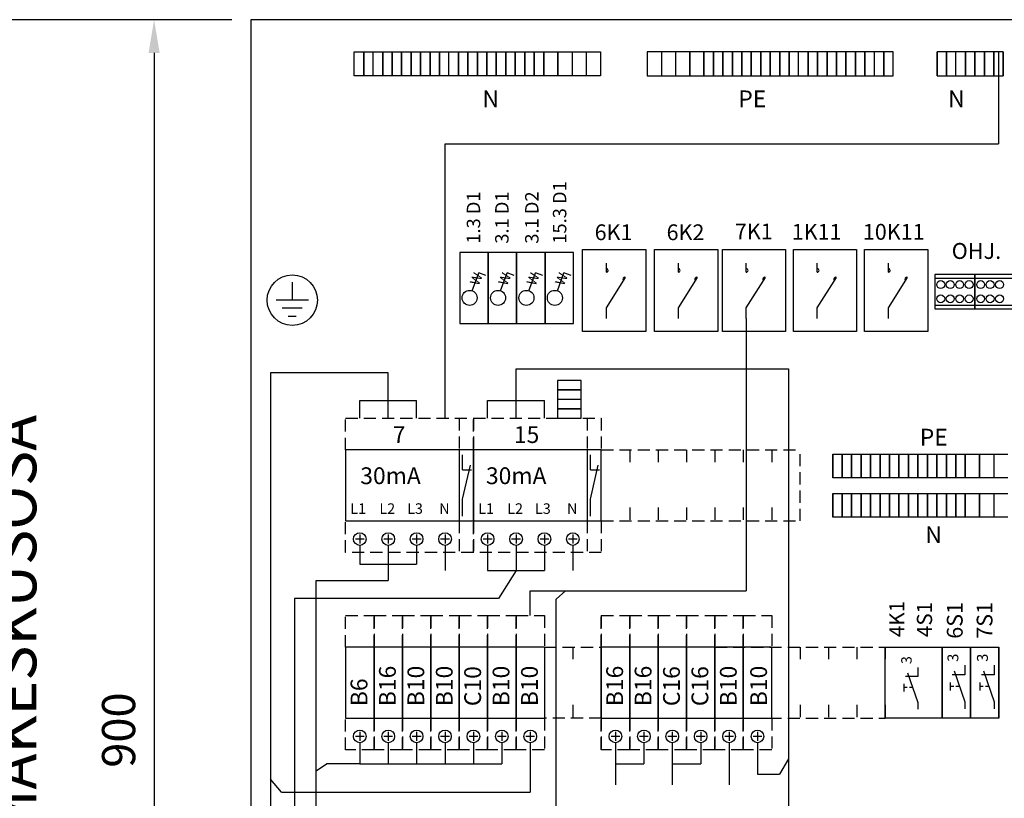
# Model space of a CAD drawing. Extents: x -1 to 12523, y 1111 to 7086.
# Drawn here: x 1217 to 2028, y 5749 to 6390 of the extents above; entities that cross this region are included whole.
import ezdxf

# ---------------------------------------------------------------- set-up
doc = ezdxf.new("R2010")
doc.units = 0
doc.header["$LTSCALE"] = 40
doc.header["$MEASUREMENT"] = 0
doc.linetypes.add('HIDDEN', pattern=[0.375, 0.25, -0.125])
for name, color, linetype in [('EHYTV1', 1, 'CONTINUOUS'), ('EHYTV5', 5, 'CONTINUOUS'), ('KATKOV1', 1, 'HIDDEN'), ('TEXT15', 1, 'CONTINUOUS'), ('TEXT35', 3, 'CONTINUOUS')]:
    doc.layers.add(name, color=color, linetype=linetype)
doc.styles.add('ROMANS', font='romans')
doc.styles.get("Standard").update_dxf_attribs({"font": 'fiso'})

msp = doc.modelspace()

# ---------------------------------------------------------------- linework, layer by layer
at = {"layer": 'EHYTV1'}
for p, q in [((1391.37, 6390.32), (1093.55, 6390.32)), ((1391.37, 6390.32), (1311.7, 6390.32)), ((1327.3, 6363.02), (1327.3, 5247.62)), ((1492.22, 6344.22), (1492.22, 6363.72)), ((1492.22, 6363.72), (1500.02, 6363.72)), ((1500.02, 6363.72), (1500.02, 6344.22)), ((1500.02, 6344.22), (1500.02, 6363.72)), ((1500.02, 6363.72), (1507.82, 6363.72)), ((1507.82, 6344.22), (1507.82, 6363.72)), ((1507.82, 6363.72), (1515.62, 6363.72)), ((1515.62, 6363.72), (1515.62, 6344.22)), ((1515.62, 6344.22), (1515.62, 6363.72)), ((1515.62, 6363.72), (1523.42, 6363.72)), ((1523.42, 6363.72), (1523.42, 6344.22)), ((1523.42, 6344.22), (1523.42, 6363.72)), ((1523.42, 6363.72), (1531.22, 6363.72)), ((1531.22, 6344.22), (1531.22, 6363.72)), ((1531.22, 6363.72), (1531.22, 6344.22)), ((1531.22, 6363.72), (1539.02, 6363.72)), ((1539.02, 6344.22), (1539.02, 6363.72)), ((1539.02, 6363.72), (1539.02, 6344.22)), ((1539.02, 6363.72), (1546.82, 6363.72)), ((1546.82, 6344.22), (1546.82, 6363.72)), ((1546.82, 6363.72), (1546.82, 6344.22)), ((1546.82, 6363.72), (1554.62, 6363.72)), ((1554.62, 6363.72), (1554.62, 6344.22)), ((1554.62, 6344.22), (1554.62, 6363.72)), ((1554.62, 6363.72), (1562.42, 6363.72)), ((1562.42, 6363.72), (1562.42, 6344.22)), ((1562.42, 6344.22), (1562.42, 6363.72)), ((1562.42, 6363.72), (1570.22, 6363.72)), ((1570.22, 6344.22), (1570.22, 6363.72)), ((1570.22, 6363.72), (1578.02, 6363.72)), ((1578.02, 6363.72), (1578.02, 6344.22)), ((1578.02, 6344.22), (1578.02, 6363.72)), ((1578.02, 6363.72), (1585.82, 6363.72)), ((1585.82, 6363.72), (1585.82, 6344.22)), ((1585.82, 6344.22), (1585.82, 6363.72)), ((1585.82, 6363.72), (1593.62, 6363.72)), ((1593.62, 6363.72), (1593.62, 6344.22)), ((1593.62, 6344.22), (1593.62, 6363.72)), ((1593.62, 6363.72), (1601.42, 6363.72)), ((1601.42, 6363.72), (1601.42, 6344.22)), ((1601.42, 6344.22), (1601.42, 6363.72)), ((1601.42, 6363.72), (1609.22, 6363.72)), ((1609.22, 6363.72), (1609.22, 6344.22)), ((1609.22, 6344.22), (1609.22, 6363.72)), ((1609.22, 6363.72), (1617.02, 6363.72)), ((1617.02, 6363.72), (1617.02, 6344.22)), ((1617.02, 6344.22), (1617.02, 6363.72)), ((1617.02, 6363.72), (1624.82, 6363.72)), ((1624.82, 6363.72), (1624.82, 6344.22)), ((1624.82, 6344.22), (1624.82, 6363.72)), ((1624.82, 6363.72), (1632.62, 6363.72)), ((1632.62, 6344.22), (1632.62, 6363.72)), ((1632.62, 6363.72), (1632.62, 6344.22)), ((1632.62, 6363.72), (1640.42, 6363.72)), ((1640.42, 6344.22), (1640.42, 6363.72)), ((1640.42, 6363.72), (1640.42, 6344.22)), ((1640.42, 6363.72), (1648.22, 6363.72)), ((1648.22, 6363.72), (1648.22, 6344.22)), ((1648.22, 6344.22), (1648.22, 6363.72)), ((1648.22, 6363.72), (1659.92, 6363.72)), ((1659.92, 6344.22), (1659.92, 6363.72)), ((1659.92, 6363.72), (1659.92, 6344.22)), ((1659.92, 6363.72), (1671.62, 6363.72)), ((1671.62, 6363.72), (1671.62, 6344.22)), ((1671.62, 6363.72), (1683.32, 6363.72)), ((1683.32, 6363.72), (1683.32, 6344.22)), ((1683.32, 6363.72), (1695.02, 6363.72)), ((1695.02, 6363.72), (1695.02, 6344.22)), ((1733.45, 6363.72), (1733.45, 6344.22)), ((1745.15, 6363.72), (1733.45, 6363.72)), ((1745.15, 6363.72), (1745.15, 6344.22)), ((1756.85, 6363.72), (1745.15, 6363.72)), ((1768.55, 6363.72), (1756.85, 6363.72)), ((1756.85, 6363.72), (1756.85, 6344.22)), ((1768.55, 6363.72), (1768.55, 6344.22)), ((1768.55, 6344.22), (1768.55, 6363.72)), ((1780.25, 6363.72), (1768.55, 6363.72)), ((1780.25, 6344.22), (1780.25, 6363.72)), ((1780.25, 6363.72), (1780.25, 6344.22)), ((1788.05, 6363.72), (1780.25, 6363.72)), ((1788.05, 6363.72), (1788.05, 6344.22)), ((1788.05, 6344.22), (1788.05, 6363.72)), ((1795.85, 6363.72), (1788.05, 6363.72)), ((1795.85, 6363.72), (1795.85, 6344.22)), ((1795.85, 6344.22), (1795.85, 6363.72)), ((1803.65, 6363.72), (1795.85, 6363.72)), ((1803.65, 6344.22), (1803.65, 6363.72)), ((1803.65, 6363.72), (1803.65, 6344.22)), ((1811.45, 6363.72), (1803.65, 6363.72)), ((1811.45, 6344.22), (1811.45, 6363.72)), ((1811.45, 6363.72), (1811.45, 6344.22)), ((1819.25, 6363.72), (1811.45, 6363.72)), ((1819.25, 6344.22), (1819.25, 6363.72)), ((1819.25, 6363.72), (1819.25, 6344.22)), ((1827.05, 6363.72), (1819.25, 6363.72)), ((1827.05, 6344.22), (1827.05, 6363.72)), ((1827.05, 6363.72), (1827.05, 6344.22)), ((1834.85, 6363.72), (1827.05, 6363.72)), ((1834.85, 6344.22), (1834.85, 6363.72)), ((1834.85, 6363.72), (1834.85, 6344.22)), ((1842.65, 6363.72), (1834.85, 6363.72)), ((1842.65, 6344.22), (1842.65, 6363.72)), ((1842.65, 6363.72), (1842.65, 6344.22)), ((1850.45, 6363.72), (1842.65, 6363.72)), ((1850.45, 6344.22), (1850.45, 6363.72)), ((1850.45, 6363.72), (1850.45, 6344.22)), ((1858.25, 6363.72), (1850.45, 6363.72)), ((1858.25, 6344.22), (1858.25, 6363.72)), ((1866.05, 6363.72), (1858.25, 6363.72)), ((1866.05, 6344.22), (1866.05, 6363.72)), ((1866.05, 6363.72), (1866.05, 6344.22)), ((1873.85, 6363.72), (1866.05, 6363.72)), ((1873.85, 6344.22), (1873.85, 6363.72)), ((1873.85, 6363.72), (1873.85, 6344.22)), ((1881.65, 6363.72), (1873.85, 6363.72)), ((1881.65, 6363.72), (1881.65, 6344.22)), ((1881.65, 6344.22), (1881.65, 6363.72)), ((1889.45, 6363.72), (1881.65, 6363.72)), ((1889.45, 6363.72), (1889.45, 6344.22)), ((1889.45, 6344.22), (1889.45, 6363.72)), ((1897.25, 6363.72), (1889.45, 6363.72)), ((1897.25, 6363.72), (1897.25, 6344.22)), ((1897.25, 6344.22), (1897.25, 6363.72)), ((1905.05, 6363.72), (1897.25, 6363.72)), ((1905.05, 6344.22), (1905.05, 6363.72)), ((1905.05, 6363.72), (1905.05, 6344.22)), ((1912.85, 6363.72), (1905.05, 6363.72)), ((1912.85, 6344.22), (1912.85, 6363.72)), ((1912.85, 6363.72), (1912.85, 6344.22)), ((1920.65, 6363.72), (1912.85, 6363.72)), ((1920.65, 6344.22), (1920.65, 6363.72)), ((1928.45, 6363.72), (1920.65, 6363.72)), ((1928.45, 6344.22), (1928.45, 6363.72)), ((1928.45, 6363.72), (1928.45, 6344.22)), ((1936.25, 6363.72), (1928.45, 6363.72)), ((1936.25, 6344.22), (1936.25, 6363.72)), ((1972.27, 6344.22), (1972.27, 6363.72)), ((1972.27, 6363.72), (1972.27, 6344.22)), ((1980.07, 6363.72), (1972.27, 6363.72)), ((1980.07, 6344.22), (1980.07, 6363.72)), ((1980.07, 6363.72), (1980.07, 6344.22)), ((1987.87, 6363.72), (1980.07, 6363.72)), ((1987.87, 6344.22), (1987.87, 6363.72)), ((1995.67, 6363.72), (1987.87, 6363.72)), ((1995.67, 6344.22), (1995.67, 6363.72)), ((1995.67, 6363.72), (1995.67, 6344.22)), ((2003.47, 6363.72), (1995.67, 6363.72)), ((2003.47, 6344.22), (2003.47, 6363.72)), ((2003.47, 6363.72), (2003.47, 6344.22)), ((2011.27, 6363.72), (2003.47, 6363.72)), ((2011.27, 6363.72), (2011.27, 6344.22)), ((2011.27, 6344.22), (2011.27, 6363.72)), ((2019.07, 6363.72), (2011.27, 6363.72)), ((2019.07, 6363.72), (2019.07, 6344.22)), ((2019.07, 6344.22), (2019.07, 6363.72)), ((2026.87, 6363.72), (2019.07, 6363.72)), ((2022.97, 6363.72), (2022.97, 6288.08)), ((2026.87, 6363.72), (2026.87, 6344.22)), ((2026.87, 6344.22), (2026.87, 6363.72)), ((1500.02, 6344.22), (1492.22, 6344.22)), ((1507.82, 6344.22), (1500.02, 6344.22)), ((1515.62, 6344.22), (1507.82, 6344.22)), ((1523.42, 6344.22), (1515.62, 6344.22)), ((1531.22, 6344.22), (1523.42, 6344.22)), ((1539.02, 6344.22), (1531.22, 6344.22)), ((1546.82, 6344.22), (1539.02, 6344.22)), ((1554.62, 6344.22), (1546.82, 6344.22)), ((1562.42, 6344.22), (1554.62, 6344.22)), ((1570.22, 6344.22), (1562.42, 6344.22)), ((1578.02, 6344.22), (1570.22, 6344.22)), ((1585.82, 6344.22), (1578.02, 6344.22)), ((1593.62, 6344.22), (1585.82, 6344.22)), ((1601.42, 6344.22), (1593.62, 6344.22)), ((1609.22, 6344.22), (1601.42, 6344.22)), ((1617.02, 6344.22), (1609.22, 6344.22)), ((1624.82, 6344.22), (1617.02, 6344.22)), ((1632.62, 6344.22), (1624.82, 6344.22)), ((1640.42, 6344.22), (1632.62, 6344.22)), ((1648.22, 6344.22), (1640.42, 6344.22)), ((1659.92, 6344.22), (1648.22, 6344.22)), ((1671.62, 6344.22), (1659.92, 6344.22)), ((1683.32, 6344.22), (1671.62, 6344.22)), ((1695.02, 6344.22), (1683.32, 6344.22)), ((1733.45, 6344.22), (1745.15, 6344.22)), ((1745.15, 6344.22), (1756.85, 6344.22)), ((1756.85, 6344.22), (1768.55, 6344.22)), ((1768.55, 6344.22), (1780.25, 6344.22)), ((1780.25, 6344.22), (1788.05, 6344.22)), ((1788.05, 6344.22), (1795.85, 6344.22)), ((1795.85, 6344.22), (1803.65, 6344.22)), ((1803.65, 6344.22), (1811.45, 6344.22)), ((1811.45, 6344.22), (1819.25, 6344.22)), ((1819.25, 6344.22), (1827.05, 6344.22)), ((1827.05, 6344.22), (1834.85, 6344.22)), ((1834.85, 6344.22), (1842.65, 6344.22)), ((1842.65, 6344.22), (1850.45, 6344.22)), ((1850.45, 6344.22), (1858.25, 6344.22)), ((1858.25, 6344.22), (1866.05, 6344.22)), ((1866.05, 6344.22), (1873.85, 6344.22)), ((1873.85, 6344.22), (1881.65, 6344.22)), ((1881.65, 6344.22), (1889.45, 6344.22)), ((1889.45, 6344.22), (1897.25, 6344.22)), ((1897.25, 6344.22), (1905.05, 6344.22)), ((1905.05, 6344.22), (1912.85, 6344.22)), ((1912.85, 6344.22), (1920.65, 6344.22)), ((1920.65, 6344.22), (1928.45, 6344.22)), ((1928.45, 6344.22), (1936.25, 6344.22)), ((1972.27, 6344.22), (1980.07, 6344.22)), ((1980.07, 6344.22), (1987.87, 6344.22)), ((1987.87, 6344.22), (1995.67, 6344.22)), ((1995.67, 6344.22), (2003.47, 6344.22)), ((2003.47, 6344.22), (2011.27, 6344.22)), ((2011.27, 6344.22), (2019.07, 6344.22)), ((2019.07, 6344.22), (2026.87, 6344.22)), ((1566.96, 6288.08), (2022.97, 6288.08)), ((1566.96, 6062.07), (1566.96, 6288.08)), ((1602.57, 6198.57), (1579.17, 6198.57)), ((1579.17, 6198.57), (1579.17, 6140.07)), ((1602.57, 6140.07), (1602.57, 6198.57)), ((1625.97, 6198.57), (1602.57, 6198.57)), ((1602.57, 6198.57), (1602.57, 6140.07)), ((1649.37, 6198.57), (1625.97, 6198.57)), ((1625.97, 6198.57), (1625.97, 6140.07)), ((1625.97, 6140.07), (1625.97, 6198.57)), ((1672.77, 6198.57), (1649.37, 6198.57)), ((1649.37, 6198.57), (1649.37, 6140.07)), ((1649.37, 6140.07), (1649.37, 6198.57)), ((1672.77, 6140.07), (1672.77, 6198.57)), ((1680.33, 6133.58), (1680.33, 6201.18)), ((1680.33, 6201.18), (1732.33, 6201.18)), ((1732.33, 6201.18), (1732.33, 6133.58)), ((1739.61, 6133.58), (1739.61, 6201.18)), ((1739.61, 6201.18), (1791.61, 6201.18)), ((1791.61, 6201.18), (1791.61, 6133.58)), ((1795.55, 6133.58), (1795.55, 6201.18)), ((1795.55, 6201.18), (1847.55, 6201.18)), ((1847.55, 6201.18), (1847.55, 6133.58)), ((1854.05, 6201.18), (1906.05, 6201.18)), ((1854.05, 6133.58), (1854.05, 6201.18)), ((1906.05, 6201.18), (1906.05, 6133.58)), ((1912.64, 6201.18), (1964.64, 6201.18)), ((1912.64, 6133.58), (1912.64, 6201.18)), ((1964.64, 6201.18), (1964.64, 6133.58)), ((1699.87, 6182.42), (1699.87, 6189.82)), ((1759.15, 6182.42), (1759.15, 6189.82)), ((1815.09, 6182.42), (1815.09, 6189.82)), ((1873.59, 6182.42), (1873.59, 6189.82)), ((1932.18, 6182.42), (1932.18, 6189.82)), ((1589.33, 6167.08), (1594.71, 6181.91)), ((1600.64, 6179.76), (1594.71, 6181.91)), ((1612.73, 6167.08), (1618.11, 6181.91)), ((1624.04, 6179.76), (1618.11, 6181.91)), ((1636.13, 6167.08), (1641.5, 6181.91)), ((1647.44, 6179.76), (1641.5, 6181.91)), ((1659.53, 6167.08), (1664.9, 6181.91)), ((1670.84, 6179.76), (1664.9, 6181.91)), ((1970.59, 6180.63), (2003.45, 6180.63)), ((1970.59, 6152.03), (1970.59, 6180.63)), ((2003.45, 6180.63), (2036.31, 6180.63)), ((2003.45, 6180.63), (2003.45, 6152.03)), ((2003.45, 6152.03), (2003.45, 6180.63)), ((1441.15, 6174.25), (1441.15, 6159.3)), ((1699.87, 6152.96), (1715.62, 6177.98)), ((1759.15, 6152.96), (1774.9, 6177.98)), ((1815.09, 6152.96), (1830.84, 6177.98)), ((1873.59, 6152.96), (1889.34, 6177.98)), ((1932.18, 6152.96), (1947.93, 6177.98)), ((1970.59, 6177.38), (2003.45, 6177.38)), ((2003.45, 6177.38), (2036.31, 6177.38)), ((1454.37, 6159.3), (1427.92, 6159.3)), ((1449.41, 6152.68), (1432.88, 6152.68)), ((1699.87, 6144.19), (1699.87, 6152.96)), ((1759.15, 6144.19), (1759.15, 6152.96)), ((1815.09, 6144.19), (1815.09, 6152.96)), ((1873.59, 6144.19), (1873.59, 6152.96)), ((1932.18, 6144.19), (1932.18, 6152.96)), ((1970.59, 6155.28), (2003.45, 6155.28)), ((2003.45, 6152.03), (1970.59, 6152.03)), ((2003.45, 6155.28), (2036.31, 6155.28)), ((2036.31, 6152.03), (2003.45, 6152.03)), ((1437.84, 6146.07), (1444.45, 6146.07)), ((1579.17, 6140.07), (1602.57, 6140.07)), ((1602.57, 6140.07), (1625.97, 6140.07)), ((1625.97, 6140.07), (1649.37, 6140.07)), ((1649.37, 6140.07), (1672.77, 6140.07)), ((1732.33, 6133.58), (1680.33, 6133.58)), ((1791.61, 6133.58), (1739.61, 6133.58)), ((1847.55, 6133.58), (1795.55, 6133.58)), ((1906.05, 6133.58), (1854.05, 6133.58)), ((1964.64, 6133.58), (1912.64, 6133.58)), ((1520.16, 6099.51), (1423.29, 6099.51)), ((1423.29, 6099.51), (1423.29, 5574.12)), ((1520.16, 6076.83), (1520.16, 6099.51)), ((1849.82, 6102.92), (1849.82, 5410.07)), ((1679.2, 6085.47), (1659.7, 6085.47)), ((1659.7, 6085.47), (1679.2, 6085.47)), ((1496.76, 6062.07), (1496.76, 6076.83)), ((1496.76, 6076.83), (1543.56, 6076.83)), ((1520.16, 6062.07), (1520.16, 6076.83)), ((1543.56, 6062.07), (1543.56, 6076.83)), ((1602.05, 6062.07), (1602.05, 6076.83)), ((1625.45, 6062.07), (1625.45, 6076.83)), ((1648.85, 6062.07), (1648.85, 6076.83)), ((1679.2, 6077.67), (1659.7, 6077.67)), ((1679.2, 6069.87), (1659.7, 6069.87)), ((1659.7, 6069.87), (1679.2, 6069.87)), ((1590.35, 6036.07), (1485.05, 6036.07)), ((1485.05, 6036.07), (1485.05, 5977.57)), ((1578.65, 6036.07), (1578.65, 5977.57)), ((1590.35, 5977.57), (1590.35, 6036.07)), ((1695.65, 6036.07), (1590.35, 6036.07)), ((1590.35, 6036.07), (1590.35, 5977.57)), ((1683.95, 6036.07), (1683.95, 5977.57)), ((1695.65, 5977.57), (1695.65, 6036.07)), ((1581.41, 6019.56), (1581.41, 6031.9)), ((1686.71, 6019.56), (1686.71, 6031.9)), ((1886.32, 6032.57), (1894.12, 6032.57)), ((1886.32, 6013.07), (1886.32, 6032.57)), ((1886.32, 6032.57), (1886.32, 6013.07)), ((1894.12, 6032.57), (1901.92, 6032.57)), ((1894.12, 6013.07), (1894.12, 6032.57)), ((1894.12, 6032.57), (1894.12, 6013.07)), ((1901.92, 6032.57), (1909.72, 6032.57)), ((1901.92, 6013.07), (1901.92, 6032.57)), ((1901.92, 6032.57), (1901.92, 6013.07)), ((1909.72, 6032.57), (1917.52, 6032.57)), ((1909.72, 6013.07), (1909.72, 6032.57)), ((1909.72, 6032.57), (1909.72, 6013.07)), ((1917.52, 6032.57), (1925.32, 6032.57)), ((1917.52, 6013.07), (1917.52, 6032.57)), ((1917.52, 6032.57), (1917.52, 6013.07)), ((1925.32, 6032.57), (1933.12, 6032.57)), ((1925.32, 6013.07), (1925.32, 6032.57)), ((1925.32, 6032.57), (1925.32, 6013.07)), ((1933.12, 6032.57), (1940.92, 6032.57)), ((1933.12, 6013.07), (1933.12, 6032.57)), ((1933.12, 6032.57), (1933.12, 6013.07)), ((1940.92, 6032.57), (1948.72, 6032.57)), ((1940.92, 6013.07), (1940.92, 6032.57)), ((1940.92, 6032.57), (1940.92, 6013.07)), ((1948.72, 6032.57), (1956.52, 6032.57)), ((1948.72, 6013.07), (1948.72, 6032.57)), ((1948.72, 6032.57), (1948.72, 6013.07)), ((1956.52, 6032.57), (1964.32, 6032.57)), ((1956.52, 6013.07), (1956.52, 6032.57)), ((1956.52, 6032.57), (1956.52, 6013.07)), ((1964.32, 6032.57), (1972.12, 6032.57)), ((1964.32, 6013.07), (1964.32, 6032.57)), ((1964.32, 6032.57), (1964.32, 6013.07)), ((1972.12, 6032.57), (1979.92, 6032.57)), ((1972.12, 6013.07), (1972.12, 6032.57)), ((1972.12, 6032.57), (1972.12, 6013.07)), ((1979.92, 6032.57), (1979.92, 6013.07)), ((1979.92, 6013.07), (1979.92, 6032.57)), ((1979.92, 6032.57), (1987.72, 6032.57)), ((1987.72, 6032.57), (1987.72, 6013.07)), ((1987.72, 6013.07), (1987.72, 6032.57)), ((1987.72, 6032.57), (1995.52, 6032.57)), ((1995.52, 6032.57), (2007.22, 6032.57)), ((1995.52, 6013.07), (1995.52, 6032.57)), ((1995.52, 6032.57), (1995.52, 6013.07)), ((2007.22, 6032.57), (2007.22, 6013.07)), ((2007.22, 6013.07), (2007.22, 6032.57)), ((2007.22, 6032.57), (2018.92, 6032.57)), ((2018.92, 6032.57), (2030.62, 6032.57)), ((2018.92, 6032.57), (2018.92, 6013.07)), ((1581.41, 5995.37), (1587.87, 6023.48)), ((1581.41, 6019.56), (1588.85, 6019.56)), ((1686.71, 5995.37), (1693.17, 6023.48)), ((1686.71, 6019.56), (1694.15, 6019.56)), ((1894.12, 6013.07), (1886.32, 6013.07)), ((1901.92, 6013.07), (1894.12, 6013.07)), ((1909.72, 6013.07), (1901.92, 6013.07)), ((1917.52, 6013.07), (1909.72, 6013.07)), ((1925.32, 6013.07), (1917.52, 6013.07)), ((1933.12, 6013.07), (1925.32, 6013.07)), ((1940.92, 6013.07), (1933.12, 6013.07)), ((1948.72, 6013.07), (1940.92, 6013.07)), ((1956.52, 6013.07), (1948.72, 6013.07)), ((1964.32, 6013.07), (1956.52, 6013.07)), ((1972.12, 6013.07), (1964.32, 6013.07)), ((1979.92, 6013.07), (1972.12, 6013.07)), ((1987.72, 6013.07), (1979.92, 6013.07)), ((1995.52, 6013.07), (1987.72, 6013.07)), ((2007.22, 6013.07), (1995.52, 6013.07)), ((2018.92, 6013.07), (2007.22, 6013.07)), ((2030.62, 6013.07), (2018.92, 6013.07)), ((1581.41, 5981.37), (1581.41, 5995.37)), ((1686.71, 5981.37), (1686.71, 5995.37)), ((1886.32, 6000.07), (1894.12, 6000.07)), ((1886.32, 6000.07), (1886.32, 5980.57)), ((1886.32, 5980.57), (1886.32, 6000.07)), ((1894.12, 6000.07), (1901.92, 6000.07)), ((1894.12, 6000.07), (1894.12, 5980.57)), ((1894.12, 5980.57), (1894.12, 6000.07)), ((1901.92, 6000.07), (1909.72, 6000.07)), ((1901.92, 6000.07), (1901.92, 5980.57)), ((1901.92, 5980.57), (1901.92, 6000.07)), ((1909.72, 6000.07), (1917.52, 6000.07)), ((1909.72, 6000.07), (1909.72, 5980.57)), ((1909.72, 5980.57), (1909.72, 6000.07)), ((1917.52, 6000.07), (1925.32, 6000.07)), ((1917.52, 6000.07), (1917.52, 5980.57)), ((1917.52, 5980.57), (1917.52, 6000.07)), ((1925.32, 6000.07), (1933.12, 6000.07)), ((1925.32, 6000.07), (1925.32, 5980.57)), ((1925.32, 5980.57), (1925.32, 6000.07)), ((1933.12, 6000.07), (1940.92, 6000.07)), ((1933.12, 6000.07), (1933.12, 5980.57)), ((1933.12, 5980.57), (1933.12, 6000.07)), ((1940.92, 6000.07), (1948.72, 6000.07)), ((1940.92, 6000.07), (1940.92, 5980.57)), ((1940.92, 5980.57), (1940.92, 6000.07)), ((1948.72, 6000.07), (1956.52, 6000.07)), ((1948.72, 6000.07), (1948.72, 5980.57)), ((1948.72, 5980.57), (1948.72, 6000.07)), ((1956.52, 6000.07), (1964.32, 6000.07)), ((1956.52, 6000.07), (1956.52, 5980.57)), ((1956.52, 5980.57), (1956.52, 6000.07)), ((1964.32, 6000.07), (1972.12, 6000.07)), ((1964.32, 6000.07), (1964.32, 5980.57)), ((1964.32, 5980.57), (1964.32, 6000.07)), ((1972.12, 6000.07), (1979.92, 6000.07)), ((1972.12, 6000.07), (1972.12, 5980.57)), ((1972.12, 5980.57), (1972.12, 6000.07)), ((1979.92, 6000.07), (1987.72, 6000.07)), ((1979.92, 5980.57), (1979.92, 6000.07)), ((1979.92, 6000.07), (1979.92, 5980.57)), ((1987.72, 6000.07), (1995.52, 6000.07)), ((1987.72, 5980.57), (1987.72, 6000.07)), ((1987.72, 6000.07), (1987.72, 5980.57)), ((1995.52, 6000.07), (2007.22, 6000.07)), ((1995.52, 6000.07), (1995.52, 5980.57)), ((1995.52, 5980.57), (1995.52, 6000.07)), ((2007.22, 6000.07), (2018.92, 6000.07)), ((2007.22, 5980.57), (2007.22, 6000.07)), ((2007.22, 6000.07), (2007.22, 5980.57)), ((2018.92, 6000.07), (2030.62, 6000.07)), ((2018.92, 6000.07), (2018.92, 5980.57)), ((1894.12, 5980.57), (1886.32, 5980.57)), ((1901.92, 5980.57), (1894.12, 5980.57)), ((1909.72, 5980.57), (1901.92, 5980.57)), ((1917.52, 5980.57), (1909.72, 5980.57)), ((1925.32, 5980.57), (1917.52, 5980.57)), ((1933.12, 5980.57), (1925.32, 5980.57)), ((1940.92, 5980.57), (1933.12, 5980.57)), ((1948.72, 5980.57), (1940.92, 5980.57)), ((1956.52, 5980.57), (1948.72, 5980.57)), ((1964.32, 5980.57), (1956.52, 5980.57)), ((1972.12, 5980.57), (1964.32, 5980.57)), ((1979.92, 5980.57), (1972.12, 5980.57)), ((1987.72, 5980.57), (1979.92, 5980.57)), ((1995.52, 5980.57), (1987.72, 5980.57)), ((2007.22, 5980.57), (1995.52, 5980.57)), ((2018.92, 5980.57), (2007.22, 5980.57)), ((2030.62, 5980.57), (2018.92, 5980.57)), ((1485.05, 5977.57), (1590.35, 5977.57)), ((1590.35, 5977.57), (1695.65, 5977.57)), ((1500.4, 5962.62), (1493.12, 5962.62)), ((1496.76, 5966.26), (1496.76, 5958.98)), ((1523.8, 5962.62), (1516.52, 5962.62)), ((1520.16, 5966.26), (1520.16, 5958.98)), ((1547.2, 5962.62), (1539.92, 5962.62)), ((1543.56, 5966.26), (1543.56, 5958.98)), ((1570.6, 5962.62), (1563.32, 5962.62)), ((1566.96, 5966.26), (1566.96, 5958.98)), ((1605.69, 5962.62), (1598.41, 5962.62)), ((1602.05, 5966.26), (1602.05, 5958.98)), ((1629.09, 5962.62), (1621.81, 5962.62)), ((1625.45, 5966.26), (1625.45, 5958.98)), ((1652.49, 5962.62), (1645.21, 5962.62)), ((1648.85, 5966.26), (1648.85, 5958.98)), ((1675.89, 5962.62), (1668.61, 5962.62)), ((1672.25, 5966.26), (1672.25, 5958.98)), ((1496.76, 5957.42), (1496.76, 5941.92)), ((1520.16, 5957.42), (1520.16, 5941.92)), ((1543.56, 5957.42), (1543.56, 5941.92)), ((1566.96, 5957.42), (1566.96, 5936.81)), ((1602.05, 5957.42), (1602.05, 5936.81)), ((1625.45, 5957.42), (1625.45, 5936.81)), ((1648.85, 5957.42), (1648.85, 5936.81)), ((1672.25, 5957.42), (1672.25, 5936.81)), ((1496.76, 5941.92), (1543.56, 5941.92)), ((1520.16, 5941.92), (1520.16, 5928.47)), ((1602.05, 5936.81), (1648.85, 5936.81)), ((1625.45, 5936.81), (1611.05, 5913.72)), ((1442.89, 5913.72), (1442.89, 5350.68)), ((1611.05, 5913.72), (1442.89, 5913.72)), ((1508.45, 5873.57), (1485.05, 5873.57)), ((1485.05, 5873.57), (1485.05, 5815.07)), ((1531.85, 5873.57), (1508.45, 5873.57)), ((1508.45, 5873.57), (1508.45, 5815.07)), ((1508.45, 5815.07), (1508.45, 5873.57)), ((1531.85, 5815.07), (1531.85, 5873.57)), ((1555.25, 5873.57), (1531.85, 5873.57)), ((1531.85, 5873.57), (1531.85, 5815.07)), ((1555.25, 5815.07), (1555.25, 5873.57)), ((1578.65, 5873.57), (1555.25, 5873.57)), ((1555.25, 5873.57), (1555.25, 5815.07)), ((1578.65, 5815.07), (1578.65, 5873.57)), ((1602.05, 5873.57), (1578.65, 5873.57)), ((1578.65, 5873.57), (1578.65, 5815.07)), ((1602.05, 5815.07), (1602.05, 5873.57)), ((1625.46, 5873.57), (1602.06, 5873.57)), ((1602.06, 5873.57), (1602.06, 5815.07)), ((1625.46, 5815.07), (1625.46, 5873.57)), ((1648.86, 5873.57), (1625.46, 5873.57)), ((1625.46, 5873.57), (1625.46, 5815.07)), ((1648.86, 5873.57), (1648.86, 5815.07)), ((1695.66, 5815.07), (1695.66, 5873.57)), ((1719.06, 5873.57), (1695.66, 5873.57)), ((1695.66, 5873.57), (1695.66, 5815.07)), ((1719.06, 5815.07), (1719.06, 5873.57)), ((1742.46, 5873.57), (1719.06, 5873.57)), ((1719.06, 5873.57), (1719.06, 5815.07)), ((1765.86, 5873.57), (1742.46, 5873.57)), ((1742.46, 5873.57), (1742.46, 5815.07)), ((1742.46, 5815.07), (1742.46, 5873.57)), ((1765.86, 5815.07), (1765.86, 5873.57)), ((1789.26, 5873.57), (1765.86, 5873.57)), ((1765.86, 5873.57), (1765.86, 5815.07)), ((1789.26, 5815.07), (1789.26, 5873.57)), ((1812.66, 5873.57), (1789.26, 5873.57)), ((1789.26, 5873.57), (1789.26, 5815.07)), ((1836.05, 5873.57), (1812.66, 5873.57)), ((1812.66, 5873.57), (1812.66, 5815.07)), ((1812.66, 5815.07), (1812.66, 5873.57)), ((1836.05, 5815.07), (1836.05, 5873.57)), ((1929.65, 5815.07), (1929.65, 5873.57)), ((1929.65, 5873.57), (1976.45, 5873.57)), ((1976.45, 5815.07), (1976.45, 5873.57)), ((1976.45, 5873.57), (1999.85, 5873.57)), ((1976.45, 5873.57), (1976.45, 5815.07)), ((1999.85, 5873.57), (1999.85, 5815.07)), ((1999.85, 5815.07), (1999.85, 5873.57)), ((1999.85, 5873.57), (2023.25, 5873.57)), ((1999.85, 5873.57), (1999.85, 5865.11)), ((2023.25, 5873.57), (2023.25, 5815.07)), ((2023.25, 5815.07), (2023.25, 5873.57)), ((1956.48, 5856.94), (1956.48, 5849.37)), ((1995.14, 5858.67), (1995.14, 5850.79)), ((2019.44, 5858.67), (2019.44, 5850.79)), ((1956.48, 5849.37), (1946.37, 5849.37)), ((1948.04, 5852.57), (1956.48, 5827.97)), ((1995.14, 5850.79), (1984.61, 5850.79)), ((1986.34, 5854.12), (1995.14, 5828.49)), ((2019.44, 5850.79), (2008.91, 5850.79)), ((2010.64, 5854.12), (2019.44, 5828.49)), ((1944.98, 5843.43), (1944.98, 5837.11)), ((1947.78, 5840.27), (1944.98, 5840.27)), ((1952.26, 5840.27), (1949.49, 5840.27)), ((1983.17, 5844.6), (1983.17, 5838.01)), ((1986.08, 5841.31), (1983.17, 5841.31)), ((1990.74, 5841.31), (1987.86, 5841.31)), ((2007.47, 5844.6), (2007.47, 5838.01)), ((2010.38, 5841.31), (2007.47, 5841.31)), ((2015.04, 5841.31), (2012.16, 5841.31)), ((1956.48, 5827.97), (1956.48, 5822.62)), ((1995.14, 5828.49), (1995.14, 5822.92)), ((2019.44, 5828.49), (2019.44, 5822.92)), ((1999.85, 5815.07), (1999.85, 5823.53)), ((1485.05, 5815.07), (1508.45, 5815.07)), ((1508.45, 5815.07), (1531.85, 5815.07)), ((1531.85, 5815.07), (1555.25, 5815.07)), ((1555.25, 5815.07), (1578.65, 5815.07)), ((1578.65, 5815.07), (1602.05, 5815.07)), ((1602.06, 5815.07), (1625.46, 5815.07)), ((1625.46, 5815.07), (1648.86, 5815.07)), ((1695.66, 5815.07), (1719.06, 5815.07)), ((1719.06, 5815.07), (1742.46, 5815.07)), ((1742.46, 5815.07), (1765.86, 5815.07)), ((1765.86, 5815.07), (1789.26, 5815.07)), ((1789.26, 5815.07), (1812.66, 5815.07)), ((1812.66, 5815.07), (1836.05, 5815.07)), ((1976.45, 5815.07), (1929.65, 5815.07)), ((1999.85, 5815.07), (1976.45, 5815.07)), ((2023.25, 5815.07), (1999.85, 5815.07)), ((1500.39, 5800.12), (1493.11, 5800.12)), ((1496.75, 5803.76), (1496.75, 5796.48)), ((1523.79, 5800.12), (1516.51, 5800.12)), ((1520.15, 5803.76), (1520.15, 5796.48)), ((1547.19, 5800.12), (1539.91, 5800.12)), ((1543.55, 5803.76), (1543.55, 5796.48)), ((1570.59, 5800.12), (1563.31, 5800.12)), ((1566.95, 5803.76), (1566.95, 5796.48)), ((1593.99, 5800.12), (1586.71, 5800.12)), ((1590.35, 5803.76), (1590.35, 5796.48)), ((1617.39, 5800.12), (1610.11, 5800.12)), ((1613.75, 5803.76), (1613.75, 5796.48)), ((1640.79, 5800.12), (1633.51, 5800.12)), ((1637.15, 5803.76), (1637.15, 5796.48)), ((1711, 5800.12), (1703.72, 5800.12)), ((1707.36, 5803.76), (1707.36, 5796.48)), ((1734.4, 5800.12), (1727.12, 5800.12)), ((1730.76, 5803.76), (1730.76, 5796.48)), ((1757.8, 5800.12), (1750.52, 5800.12)), ((1754.16, 5803.76), (1754.16, 5796.48)), ((1781.2, 5800.12), (1773.92, 5800.12)), ((1777.56, 5803.76), (1777.56, 5796.48)), ((1804.6, 5800.12), (1797.32, 5800.12)), ((1800.96, 5803.76), (1800.96, 5796.48)), ((1827.99, 5800.12), (1820.71, 5800.12)), ((1824.35, 5803.76), (1824.35, 5796.48)), ((1496.75, 5794.92), (1496.75, 5777.56)), ((1520.15, 5794.92), (1520.15, 5777.56)), ((1543.55, 5794.92), (1543.55, 5777.56)), ((1566.95, 5794.92), (1566.95, 5777.56)), ((1590.35, 5794.92), (1590.35, 5777.56)), ((1613.75, 5794.92), (1613.75, 5777.56)), ((1637.15, 5794.92), (1637.15, 5754.3)), ((1707.36, 5794.92), (1707.36, 5777.56)), ((1730.76, 5794.92), (1730.76, 5777.56)), ((1754.16, 5794.92), (1754.16, 5777.56)), ((1777.56, 5794.92), (1777.56, 5777.56)), ((1800.96, 5794.92), (1800.96, 5777.56)), ((1824.35, 5794.92), (1824.35, 5769.02)), ((1460.83, 5232.03), (1460.83, 5777.56)), ((1460.83, 5771.71), (1469.26, 5777.56)), ((1496.75, 5777.56), (1469.26, 5777.56)), ((1496.75, 5777.56), (1613.75, 5777.56)), ((1707.36, 5777.56), (1707.36, 5760.15)), ((1707.36, 5777.56), (1730.76, 5777.56)), ((1754.16, 5777.56), (1754.16, 5760.15)), ((1754.16, 5777.56), (1777.56, 5777.56)), ((1800.96, 5777.56), (1800.96, 5760.15)), ((1849.82, 5781.53), (1842.36, 5769.02)), ((1824.35, 5769.02), (1842.36, 5769.02)), ((1432.28, 5754.3), (1637.15, 5754.3))]:
    msp.add_line(p, q, dxfattribs=at)
at = {"layer": 'EHYTV1', "linetype": 'Continuous'}
for p, q in [((1815.09, 6144.19), (1815.09, 5919.92)), ((1625.45, 6076.83), (1625.45, 6102.92)), ((1625.45, 6102.92), (1849.82, 6102.92)), ((1602.05, 6076.83), (1648.85, 6076.83)), ((1460.83, 5777.56), (1460.83, 5928.47)), ((1460.83, 5928.47), (1520.16, 5928.47)), ((1637.16, 5899.57), (1637.16, 5919.92)), ((1637.16, 5919.92), (1815.09, 5919.92)), ((1658.47, 5913.19), (1666.29, 5919.92)), ((1658.47, 5554.56), (1658.47, 5913.19)), ((1432.28, 5754.3), (1423.29, 5764.93))]:
    msp.add_line(p, q, dxfattribs=at)
at = {"layer": 'EHYTV1'}
msp.add_lwpolyline([(1679.2, 6069.87), (1679.2, 6077.67), (1679.2, 6085.47), (1679.2, 6093.27), (1659.7, 6093.27), (1659.7, 6085.47), (1659.7, 6077.67), (1659.7, 6069.87), (1659.7, 6062.07), (1679.2, 6062.07)], close=True, dxfattribs=at)
for centre, radius in [((1441.15, 6159.34), 20.75), ((1975.32, 6172.18), 3.25), ((1983.12, 6172.18), 3.25), ((1990.92, 6172.18), 3.25), ((1998.72, 6172.18), 3.25), ((2008.18, 6172.18), 3.25), ((2015.98, 6172.18), 3.25), ((2023.78, 6172.18), 3.25), ((1587.23, 6161.26), 6.18), ((1610.63, 6161.26), 6.18), ((1634.03, 6161.26), 6.18), ((1657.42, 6161.26), 6.18), ((1975.32, 6160.48), 3.25), ((1983.12, 6160.48), 3.25), ((1990.92, 6160.48), 3.25), ((1998.72, 6160.48), 3.25), ((2008.18, 6160.48), 3.25), ((2015.98, 6160.48), 3.25), ((2023.78, 6160.48), 3.25), ((1496.76, 5962.62), 5.2), ((1520.16, 5962.62), 5.2), ((1543.56, 5962.62), 5.2), ((1566.96, 5962.62), 5.2), ((1602.05, 5962.62), 5.2), ((1625.45, 5962.62), 5.2), ((1648.85, 5962.62), 5.2), ((1672.25, 5962.62), 5.2), ((1496.75, 5800.12), 5.2), ((1520.15, 5800.12), 5.2), ((1543.55, 5800.12), 5.2), ((1566.95, 5800.12), 5.2), ((1590.35, 5800.12), 5.2), ((1613.75, 5800.12), 5.2), ((1637.15, 5800.12), 5.2), ((1707.36, 5800.12), 5.2), ((1730.76, 5800.12), 5.2), ((1754.16, 5800.12), 5.2), ((1777.56, 5800.12), 5.2), ((1800.96, 5800.12), 5.2), ((1824.35, 5800.12), 5.2)]:
    msp.add_circle(centre, radius, dxfattribs=at)
for centre, start, end in [((1699.87, 6183.89), 0.00014, 89.99986), ((1699.87, 6183.89), 269.99986, 0), ((1759.15, 6183.89), 0.00014, 89.99986), ((1759.15, 6183.89), 269.99986, 0), ((1815.09, 6183.89), 0.00014, 89.99986), ((1815.09, 6183.89), 269.99986, 0), ((1873.59, 6183.89), 0.00014, 89.99986), ((1873.59, 6183.89), 269.99986, 0), ((1932.18, 6183.89), 0.00014, 89.99986), ((1932.18, 6183.89), 269.99986, 0), ((1714.9, 6176.7), 174.39184, 235.17498), ((1714.9, 6176.7), 60.43762, 174.39169), ((1774.18, 6176.7), 60.43762, 174.39169), ((1774.18, 6176.7), 174.39184, 235.17498), ((1830.12, 6176.7), 174.39184, 235.17498), ((1830.12, 6176.7), 60.43762, 174.39169), ((1888.62, 6176.7), 174.39184, 235.17498), ((1888.62, 6176.7), 60.43762, 174.39169), ((1947.21, 6176.7), 174.39184, 235.17498), ((1947.21, 6176.7), 60.43762, 174.39169)]:
    msp.add_arc(centre, 1.46, start, end, dxfattribs=at)
msp.add_solid([(1322.75, 6363.02), (1331.85, 6363.02), (1327.3, 6390.32)], dxfattribs=at)
at = {"layer": 'EHYTV5'}
for p, q in [((1406.97, 6390.32), (1406.97, 4310.31)), ((2082.97, 6390.32), (1406.97, 6390.32))]:
    msp.add_line(p, q, dxfattribs=at)
at = {"layer": 'KATKOV1'}
for p, q in [((1485.05, 6036.07), (1485.05, 6062.07)), ((1485.05, 6062.07), (1590.35, 6062.07)), ((1578.65, 6062.07), (1578.65, 6036.07)), ((1590.35, 6062.07), (1590.35, 6036.07)), ((1590.35, 6036.07), (1590.35, 6062.07)), ((1590.35, 6062.07), (1695.65, 6062.07)), ((1683.95, 6062.07), (1683.95, 6036.07)), ((1695.65, 6062.07), (1695.65, 6036.07)), ((1590.35, 6036.07), (1485.05, 6036.07)), ((1695.65, 6036.07), (1590.35, 6036.07)), ((1695.65, 6036.07), (1859.46, 6036.07)), ((1719.08, 6036.07), (1719.08, 6026)), ((1719.08, 6036.07), (1719.08, 6026)), ((1742.48, 6036.07), (1742.48, 6026)), ((1742.48, 6036.07), (1742.48, 6026)), ((1765.86, 6036.07), (1765.86, 6026)), ((1765.87, 6036.07), (1765.87, 6026)), ((1789.27, 6036.07), (1789.27, 6026)), ((1789.27, 6036.07), (1789.27, 6026)), ((1812.67, 6036.07), (1812.67, 6026)), ((1836.07, 6036.07), (1836.07, 6026)), ((1859.46, 5977.57), (1859.46, 6036.07)), ((1719.08, 5988.5), (1719.08, 5977.57)), ((1719.08, 5988.5), (1719.08, 5977.57)), ((1742.48, 5988.5), (1742.48, 5977.57)), ((1742.48, 5988.5), (1742.48, 5977.57)), ((1765.86, 5988.5), (1765.86, 5977.57)), ((1765.87, 5988.5), (1765.87, 5977.57)), ((1789.27, 5988.5), (1789.27, 5977.57)), ((1789.27, 5988.5), (1789.27, 5977.57)), ((1812.67, 5988.5), (1812.67, 5977.57)), ((1836.07, 5988.5), (1836.07, 5977.57)), ((1485.05, 5951.57), (1485.05, 5977.57)), ((1485.05, 5977.57), (1590.35, 5977.57)), ((1578.65, 5977.57), (1578.65, 5951.57)), ((1590.35, 5977.57), (1590.35, 5951.57)), ((1590.35, 5951.57), (1590.35, 5977.57)), ((1590.35, 5977.57), (1695.65, 5977.57)), ((1683.95, 5977.57), (1683.95, 5951.57)), ((1695.65, 5977.57), (1859.46, 5977.57)), ((1695.65, 5977.57), (1695.65, 5951.57)), ((1590.35, 5951.57), (1485.05, 5951.57)), ((1695.65, 5951.57), (1590.35, 5951.57)), ((1485.05, 5873.57), (1485.05, 5899.57)), ((1485.05, 5899.57), (1508.45, 5899.57)), ((1508.45, 5873.57), (1508.45, 5899.57)), ((1508.45, 5899.57), (1531.85, 5899.57)), ((1508.45, 5899.57), (1508.45, 5873.57)), ((1531.85, 5899.57), (1531.85, 5873.57)), ((1531.85, 5873.57), (1531.85, 5899.57)), ((1531.85, 5899.57), (1555.25, 5899.57)), ((1555.25, 5899.57), (1555.25, 5873.57)), ((1555.25, 5873.57), (1555.25, 5899.57)), ((1555.25, 5899.57), (1578.65, 5899.57)), ((1578.65, 5899.57), (1578.65, 5873.57)), ((1578.65, 5873.57), (1578.65, 5899.57)), ((1578.65, 5899.57), (1602.05, 5899.57)), ((1602.05, 5899.57), (1602.05, 5873.57)), ((1602.06, 5873.57), (1602.06, 5899.57)), ((1602.06, 5899.57), (1625.46, 5899.57)), ((1625.46, 5899.57), (1625.46, 5873.57)), ((1625.46, 5873.57), (1625.46, 5899.57)), ((1625.46, 5899.57), (1648.86, 5899.57)), ((1648.86, 5899.57), (1648.86, 5873.57)), ((1695.66, 5899.57), (1695.66, 5873.57)), ((1695.66, 5873.57), (1695.66, 5899.57)), ((1695.66, 5899.57), (1719.06, 5899.57)), ((1719.06, 5873.57), (1719.06, 5899.57)), ((1719.06, 5899.57), (1742.46, 5899.57)), ((1719.06, 5899.57), (1719.06, 5873.57)), ((1742.46, 5899.57), (1742.46, 5873.57)), ((1742.46, 5873.57), (1742.46, 5899.57)), ((1742.46, 5899.57), (1765.86, 5899.57)), ((1765.86, 5899.57), (1765.86, 5873.57)), ((1765.86, 5873.57), (1765.86, 5899.57)), ((1765.86, 5899.57), (1789.26, 5899.57)), ((1789.26, 5899.57), (1789.26, 5873.57)), ((1789.26, 5873.57), (1789.26, 5899.57)), ((1789.26, 5899.57), (1812.66, 5899.57)), ((1812.66, 5873.57), (1812.66, 5899.57)), ((1812.66, 5899.57), (1836.05, 5899.57)), ((1812.66, 5899.57), (1812.66, 5873.57)), ((1836.05, 5899.57), (1836.05, 5873.57)), ((1508.45, 5873.57), (1485.05, 5873.57)), ((1531.85, 5873.57), (1508.45, 5873.57)), ((1555.25, 5873.57), (1531.85, 5873.57)), ((1578.65, 5873.57), (1555.25, 5873.57)), ((1602.05, 5873.57), (1578.65, 5873.57)), ((1625.46, 5873.57), (1602.06, 5873.57)), ((1648.86, 5873.57), (1625.46, 5873.57)), ((1648.86, 5873.57), (1695.66, 5873.57)), ((1672.26, 5873.57), (1672.26, 5863.5)), ((1719.06, 5873.57), (1695.66, 5873.57)), ((1742.46, 5873.57), (1719.06, 5873.57)), ((1765.86, 5873.57), (1742.46, 5873.57)), ((1789.26, 5873.57), (1765.86, 5873.57)), ((1789.25, 5873.57), (1929.65, 5873.57)), ((1812.66, 5873.57), (1789.26, 5873.57)), ((1836.05, 5873.57), (1812.66, 5873.57)), ((1859.46, 5873.57), (1859.46, 5863.5)), ((1882.86, 5873.57), (1882.86, 5863.5)), ((1906.26, 5873.57), (1906.26, 5863.5)), ((1929.66, 5873.57), (1929.66, 5863.5)), ((1976.45, 5873.57), (1976.45, 5815.07)), ((1672.26, 5826), (1672.26, 5815.07)), ((1859.46, 5826), (1859.46, 5815.07)), ((1882.86, 5826), (1882.86, 5815.07)), ((1906.26, 5826), (1906.26, 5815.07)), ((1929.66, 5826), (1929.66, 5815.07)), ((1485.06, 5789.07), (1485.06, 5815.07)), ((1485.06, 5815.07), (1508.45, 5815.07)), ((1508.45, 5815.07), (1508.45, 5789.07)), ((1508.46, 5789.07), (1508.46, 5815.07)), ((1508.46, 5815.07), (1531.85, 5815.07)), ((1531.85, 5815.07), (1531.85, 5789.07)), ((1531.86, 5789.07), (1531.86, 5815.07)), ((1531.86, 5815.07), (1555.25, 5815.07)), ((1555.25, 5815.07), (1555.25, 5789.07)), ((1555.26, 5789.07), (1555.26, 5815.07)), ((1555.26, 5815.07), (1578.65, 5815.07)), ((1578.65, 5815.07), (1578.65, 5789.07)), ((1578.66, 5789.07), (1578.66, 5815.07)), ((1578.66, 5815.07), (1602.05, 5815.07)), ((1602.05, 5789.07), (1602.05, 5815.07)), ((1602.05, 5815.07), (1625.45, 5815.07)), ((1602.05, 5815.07), (1602.05, 5789.07)), ((1625.45, 5815.07), (1625.45, 5789.07)), ((1625.45, 5789.07), (1625.45, 5815.07)), ((1625.45, 5815.07), (1648.85, 5815.07)), ((1648.86, 5815.07), (1648.85, 5789.07)), ((1695.66, 5815.07), (1648.86, 5815.07)), ((1695.65, 5815.07), (1695.65, 5789.07)), ((1695.66, 5789.07), (1695.66, 5815.07)), ((1695.66, 5815.07), (1719.06, 5815.07)), ((1719.06, 5789.07), (1719.06, 5815.07)), ((1719.06, 5815.07), (1742.46, 5815.07)), ((1719.06, 5815.07), (1719.06, 5789.07)), ((1742.46, 5815.07), (1742.46, 5789.07)), ((1742.46, 5789.07), (1742.46, 5815.07)), ((1742.46, 5815.07), (1765.86, 5815.07)), ((1765.86, 5815.07), (1765.86, 5789.07)), ((1765.86, 5789.07), (1765.86, 5815.07)), ((1765.86, 5815.07), (1789.26, 5815.07)), ((1789.26, 5815.07), (1929.65, 5815.07)), ((1789.26, 5815.07), (1789.26, 5789.07)), ((1789.26, 5789.07), (1789.26, 5815.07)), ((1789.26, 5815.07), (1812.66, 5815.07)), ((1812.66, 5789.07), (1812.66, 5815.07)), ((1812.66, 5815.07), (1836.05, 5815.07)), ((1812.66, 5815.07), (1812.66, 5789.07)), ((1836.05, 5815.07), (1836.05, 5789.07)), ((1508.45, 5789.07), (1485.06, 5789.07)), ((1531.85, 5789.07), (1508.46, 5789.07)), ((1555.25, 5789.07), (1531.86, 5789.07)), ((1578.65, 5789.07), (1555.26, 5789.07)), ((1602.05, 5789.07), (1578.66, 5789.07)), ((1625.45, 5789.07), (1602.05, 5789.07)), ((1648.85, 5789.07), (1625.45, 5789.07)), ((1719.06, 5789.07), (1695.66, 5789.07)), ((1742.46, 5789.07), (1719.06, 5789.07)), ((1765.86, 5789.07), (1742.46, 5789.07)), ((1789.26, 5789.07), (1765.86, 5789.07)), ((1812.66, 5789.07), (1789.26, 5789.07)), ((1836.05, 5789.07), (1812.66, 5789.07))]:
    msp.add_line(p, q, dxfattribs=at)

# ---------------------------------------------------------------- texts
at = {"layer": 'EHYTV1', "style": 'ROMANS'}
for s, height, p in [('6K1', 13, (1690.2, 6208.76)), ('6K2', 13, (1749.47, 6208.76)), ('7K1', 13, (1805.74, 6209.45)), ('1K11', 13, (1852.58, 6209.12)), ('10K11', 13, (1911.17, 6209.12)), ('OHJ.', 13.104, (1984.33, 6193.31)), ('L1', 8.672, (1488.96, 5983.37)), ('L2', 8.672, (1512.89, 5983.37)), ('L3', 8.672, (1535.76, 5983.37)), ('L', 8.67, (1535.76, 5983.37)), ('N', 8.67, (1562.17, 5983.37)), ('L1', 8.672, (1594.26, 5983.37)), ('L2', 8.672, (1618.19, 5983.37)), ('L3', 8.672, (1641.06, 5983.37)), ('L', 8.67, (1641.06, 5983.37)), ('N', 8.67, (1667.47, 5983.37))]:
    msp.add_text(s, height=height, dxfattribs=at).set_placement(p)
for s, height, rotation, p in [('W', 8.15, 67.40711, (1594.54, 6170.63)), ('W', 8.15, 67.40711, (1617.94, 6170.63)), ('W', 8.15, 67.40711, (1641.34, 6170.63)), ('W', 8.15, 67.40711, (1664.74, 6170.63)), ('6S1', 13, 90, (1993.36, 5880.51)), ('7S1', 13, 90, (2017.92, 5880.51)), ('3', 8.57, 90, (1951.36, 5859.66)), ('3', 8.93, 90, (1989.81, 5861.5)), ('3', 8.93, 90, (2014.11, 5861.5))]:
    msp.add_text(s, height=height, rotation=rotation, dxfattribs=at).set_placement(p)
at = {"layer": 'EHYTV1', "insert": (1298.05, 5805.32), "char_height": 27.3, "attachment_point": 5, "rotation": 90}
msp.add_mtext('\\A1;900', dxfattribs=at)
at = {"layer": 'TEXT15', "style": 'ROMANS'}
for s, height, p in [('N', 13.82, (1597.8, 6318.25)), ('PE', 13.821, (1808.55, 6318.25)), ('N', 13.82, (1981.4, 6318.25)), ('7', 13.82, (1523.9, 6041.72)), ('15', 13.821, (1623.7, 6041.72)), ('PE', 13.821, (1958.03, 6039.63)), ('30mA', 13.821, (1497.14, 6007.86)), ('30mA', 13.821, (1600.67, 6007.86)), ('N', 13.82, (1962.59, 5959.29))]:
    msp.add_text(s, height=height, dxfattribs=at).set_placement(p)
for s, height, p in [('15.3 D1', 11.057, (1666.9, 6205.84)), ('1.3 D1', 11.057, (1595.91, 6205.84)), ('3.1 D1', 11.057, (1619.31, 6205.84)), ('3.1 D2', 11.057, (1643.99, 6205.84)), ('4K1', 12.48, (1945.36, 5881.85)), ('4S1', 12.48, (1968.15, 5881.85)), ('B16', 13.821, (1526.43, 5824.99)), ('B10', 13.821, (1549.83, 5824.99)), ('B10', 13.821, (1573.23, 5824.99)), ('C10', 13.821, (1596.63, 5824.99)), ('B10', 13.821, (1620.03, 5824.99)), ('B10', 13.821, (1643.43, 5824.99)), ('B16', 13.821, (1713.64, 5824.99)), ('B16', 13.821, (1737.04, 5824.99)), ('C16', 13.821, (1760.43, 5824.99)), ('C16', 13.821, (1783.83, 5824.99)), ('B10', 13.821, (1807.23, 5824.99)), ('B10', 13.821, (1832.19, 5824.99)), ('B6', 13.821, (1503.03, 5824.99))]:
    msp.add_text(s, height=height, rotation=90, dxfattribs=at).set_placement(p)
at = {"layer": 'TEXT35', "style": 'ROMANS'}
msp.add_text('RYHMÄKESKUSOSA', height=35.619, rotation=90, dxfattribs=at).set_placement((1230.3, 5624.89))

doc.saveas('drawing.dxf')
